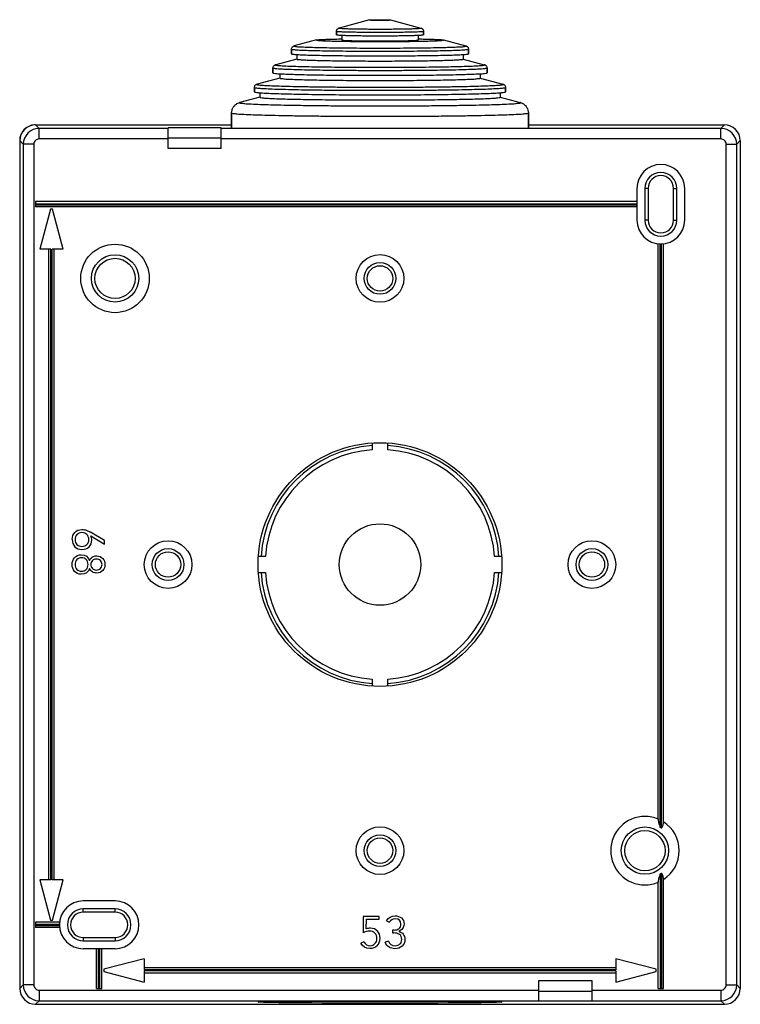
# Model space of a CAD drawing. Units: millimetres. Extents: x -34 to 34, y -46.4 to 46.5.
import ezdxf

# ---------------------------------------------------------------- set-up
doc = ezdxf.new("R2010")
doc.units = ezdxf.units.MM
doc.header["$LTSCALE"] = 16.335
doc.layers.get('0').update_dxf_attribs({"linetype": 'CONTINUOUS'})
for name, color, linetype in [('ASSI', 7, 'CONTINUOUS'), ('DRAFT', 7, 'CONTINUOUS'), ('RACCORDO', 7, 'CONTINUOUS'), ('SMUSSO', 7, 'CONTINUOUS')]:
    doc.layers.add(name, color=color, linetype=linetype)

msp = doc.modelspace()

# ---------------------------------------------------------------- linework, layer by layer
at = {"color": 7, "linetype": 'CONTINUOUS'}
for p, q in [((-0.996, 46.472), (-3.864, 45.707)), ((-1, 46.47), (-0.996, 46.472)), ((0.996, 46.472), (1, 46.47)), ((0.996, 46.472), (3.864, 45.707)), ((1, 46.469), (1, 46.47)), ((-4.1, 45.41), (-4.1, 45.071)), ((-3.606, 45.026), (-3.602, 45.026)), ((-3.6, 45.026), (-3.6, 44.571)), ((3.6, 45.026), (3.6, 44.571)), ((3.602, 45.026), (3.606, 45.026)), ((4.1, 45.41), (4.1, 45.071)), ((-8.35, 43.711), (-8.35, 43.271)), ((-5.978, 44.582), (-8.098, 44.017)), ((5.978, 44.582), (8.098, 44.017)), ((8.35, 43.711), (8.35, 43.271)), ((-7.852, 42.778), (-9.842, 42.247)), ((-7.85, 43.207), (-7.85, 42.771)), ((7.85, 43.207), (7.85, 42.771)), ((7.852, 42.778), (9.842, 42.247)), ((-10.1, 41.938), (-10.1, 41.472)), ((10.1, 41.938), (10.1, 41.472)), ((-9.452, 40.98), (-11.586, 40.411)), ((-9.45, 41.391), (-9.45, 40.972)), ((9.45, 41.391), (9.45, 40.972)), ((9.452, 40.98), (11.586, 40.411)), ((-11.85, 40.099), (-11.85, 39.672)), ((11.85, 40.099), (11.85, 39.672)), ((-11.353, 39.182), (-13.211, 38.686)), ((-11.35, 39.595), (-11.35, 39.172)), ((11.35, 39.595), (11.35, 39.172)), ((11.353, 39.182), (13.211, 38.686)), ((-14, 37.695), (-14, 36.273)), ((14, 37.695), (14, 36.273)), ((24.25, 30.578), (24.25, 27.578)), ((-32.5, 29.328), (-32.5, 28.828)), ((24.25, 29.328), (-32.5, 29.328)), ((-32.5, 29.128), (24.25, 29.128)), ((-32.5, 29.028), (24.25, 29.028)), ((24.25, 28.828), (-32.5, 28.828)), ((-31.1, 28.628), (-32.1, 24.828)), ((-30.9, 28.628), (-31.1, 28.628)), ((-29.9, 24.828), (-30.9, 28.628)), ((26.25, -28.941), (26.25, 25.341)), ((26.45, -29.725), (26.45, 25.328)), ((26.55, -29.794), (26.55, 25.328)), ((26.75, -29.204), (26.75, 25.341)), ((-31.05, 24.828), (-32.1, 24.828)), ((-31.25, -34.673), (-31.25, 24.828)), ((-31.05, -34.673), (-31.05, 24.828)), ((-30.95, -34.673), (-30.95, 24.828)), ((-29.9, 24.828), (-30.95, 24.828)), ((-30.75, -34.673), (-30.75, 24.828)), ((-0.75, 6.553), (-0.75, 5.897)), ((0.75, 5.897), (0.75, 6.553)), ((-26, -2.651), (-27.318, -1.869)), ((-27.291, -2.207), (-26, -3.001)), ((-26, -3.001), (-26, -2.651)), ((-10.82, -4.172), (-11.476, -4.172)), ((11.476, -4.172), (10.82, -4.172)), ((-11.476, -5.672), (-10.82, -5.672)), ((10.82, -5.672), (11.476, -5.672)), ((-0.75, -15.742), (-0.75, -16.398)), ((0.75, -16.398), (0.75, -15.742)), ((26.45, -34.12), (26.45, -44.922)), ((26.55, -34.051), (26.55, -44.922)), ((-32.1, -34.673), (-31.1, -38.472)), ((-31.05, -34.673), (-32.1, -34.673)), ((-29.9, -34.673), (-30.95, -34.673)), ((-30.9, -38.472), (-29.9, -34.673)), ((26.25, -44.922), (26.25, -34.904)), ((26.75, -44.922), (26.75, -34.641)), ((-30.236, -38.672), (-32.5, -38.672)), ((-32.5, -38.672), (-32.5, -39.172)), ((-32.5, -38.872), (-30.249, -38.872)), ((-32.5, -38.972), (-30.249, -38.972)), ((-31.1, -38.472), (-30.9, -38.472)), ((-1.574, -38.122), (-1.603, -39.68)), ((-0.094, -38.122), (-1.574, -38.122)), ((-1.301, -39.308), (-1.286, -38.4)), ((-1.286, -38.4), (-0.094, -38.4)), ((-0.094, -38.4), (-0.094, -38.122)), ((0.609, -38.547), (0.872, -38.681)), ((-30.236, -39.172), (-32.5, -39.172)), ((1.329, -39.416), (1.172, -39.416)), ((1.172, -39.416), (1.172, -39.691)), ((1.172, -39.691), (1.302, -39.691)), ((-1.512, -40.512), (-1.803, -40.645)), ((0.806, -40.475), (0.491, -40.572)), ((-25, -41.172), (-28, -41.172)), ((-26.75, -44.922), (-26.75, -41.172)), ((-26.55, -44.922), (-26.55, -41.172)), ((-26.45, -44.922), (-26.45, -41.172)), ((-26.25, -44.922), (-26.25, -41.172)), ((-22.25, -42.122), (-26.05, -43.122)), ((-22.25, -42.122), (-22.25, -43.172)), ((26.05, -43.122), (22.25, -42.122)), ((22.25, -42.122), (22.25, -43.172)), ((-26.05, -43.122), (-26.05, -43.322)), ((-26.05, -43.322), (-22.25, -44.322)), ((22.25, -42.972), (-22.25, -42.972)), ((22.25, -43.172), (-22.25, -43.172)), ((22.25, -43.272), (-22.25, -43.272)), ((-22.25, -43.272), (-22.25, -44.322)), ((22.25, -43.472), (-22.25, -43.472)), ((22.25, -43.272), (22.25, -44.322)), ((22.25, -44.322), (26.05, -43.322)), ((26.05, -43.322), (26.05, -43.122)), ((-26.75, -44.922), (-26.25, -44.922)), ((26.25, -44.922), (26.75, -44.922))]:
    msp.add_line(p, q, dxfattribs=at)
for radius in [11.5, 3.841]:
    msp.add_circle((0, -4.922), radius, dxfattribs=at)
for centre, radius, start, end in [((-9.095, 50.053), 8.672, 267.38305, 267.62169), ((9.095, 50.053), 8.672, 272.37831, 272.61695), ((-11.113, 42.738), 3.155, 265.0967, 265.58118), ((11.113, 42.738), 3.155, 274.41882, 274.9033), ((26.5, 27.578), 2.25, 180, 360), ((0, -4.922), 11.25, 93.82255, 176.17745), ((0, -4.922), 10.846, 93.96522, 176.03478), ((0, -4.922), 11.25, 3.82255, 86.17745), ((0, -4.922), 10.846, 3.96522, 86.03478), ((0, -4.922), 11.25, 183.82255, 266.17745), ((0, -4.922), 10.846, 183.96522, 266.03478), ((0, -4.922), 11.25, 273.82255, 356.17745), ((0, -4.922), 10.846, 273.96522, 356.03478), ((25, -31.922), 2.633, 53.93166, 56.58042), ((25, -31.922), 2.633, 303.41958, 306.06834), ((-28, -38.922), 2.25, 90, 270)]:
    msp.add_arc(centre, radius, start, end, dxfattribs=at)
at = {"color": 253, "linetype": 'CONTINUOUS'}
for start, end in [(67.2523, 90), (302.77515, 57.22485), (270, 292.7477)]:
    msp.add_arc((25, -31.922), 3.233, start, end, dxfattribs=at)
at = {"color": 7, "linetype": 'CONTINUOUS'}
for points in [[(-1, 46.47), (-1, 46.461), (-0.984, 46.463), (-0.971, 46.465)], [(-6, 44.571), (-6, 44.582), (-5.992, 44.587), (-5.98, 44.59)], [(5.98, 44.59), (5.992, 44.587), (6, 44.582), (6, 44.571)], [(-28.793, -1.884), (-28.626, -1.71), (-28.404, -1.621), (-28.123, -1.62)], [(-28.123, -1.62), (-27.959, -1.619), (-27.812, -1.644), (-27.682, -1.692)], [(-27.682, -1.692), (-27.556, -1.739), (-27.435, -1.8), (-27.318, -1.869)], [(-29.048, -2.562), (-29.048, -2.285), (-28.963, -2.062), (-28.793, -1.884)], [(-29.048, -2.562), (-29.048, -2.844), (-28.963, -3.069), (-28.792, -3.244)], [(-28.594, -2.095), (-28.714, -2.215), (-28.777, -2.368), (-28.777, -2.56)], [(-28.777, -2.56), (-28.777, -2.759), (-28.714, -2.916), (-28.593, -3.035)], [(-28.125, -1.911), (-28.317, -1.915), (-28.474, -1.975), (-28.594, -2.095)], [(-27.655, -2.096), (-27.773, -1.975), (-27.93, -1.915), (-28.125, -1.911)], [(-27.656, -3.033), (-27.539, -2.916), (-27.479, -2.759), (-27.479, -2.56)], [(-27.479, -2.56), (-27.479, -2.368), (-27.539, -2.215), (-27.655, -2.096)], [(-27.457, -3.254), (-27.289, -3.09), (-27.202, -2.879), (-27.2, -2.618)], [(-27.223, -2.409), (-27.239, -2.333), (-27.266, -2.267), (-27.291, -2.207)], [(-27.2, -2.618), (-27.2, -2.55), (-27.208, -2.482), (-27.223, -2.409)], [(-28.792, -3.244), (-28.626, -3.415), (-28.404, -3.502), (-28.125, -3.502)], [(-28.593, -3.035), (-28.474, -3.15), (-28.317, -3.208), (-28.125, -3.208)], [(-28.125, -3.208), (-27.93, -3.208), (-27.773, -3.15), (-27.656, -3.033)], [(-28.125, -3.502), (-27.848, -3.502), (-27.626, -3.419), (-27.457, -3.254)], [(-29.048, -4.919), (-29.048, -4.669), (-28.973, -4.456), (-28.822, -4.276)], [(-28.822, -4.276), (-28.667, -4.093), (-28.46, -4), (-28.201, -4.002)], [(-28.598, -4.462), (-28.712, -4.576), (-28.772, -4.727), (-28.772, -4.919)], [(-28.158, -4.29), (-28.338, -4.29), (-28.483, -4.348), (-28.598, -4.462)], [(-28.201, -4.002), (-27.786, -4.005), (-27.523, -4.187), (-27.413, -4.538)], [(-27.718, -4.462), (-27.831, -4.348), (-27.978, -4.29), (-28.158, -4.29)], [(-27.548, -4.919), (-27.548, -4.727), (-27.606, -4.576), (-27.718, -4.462)], [(-27.413, -4.538), (-27.353, -4.412), (-27.268, -4.309), (-27.147, -4.227)], [(-27.14, -4.551), (-27.241, -4.652), (-27.293, -4.774), (-27.293, -4.919)], [(-27.147, -4.227), (-27.028, -4.147), (-26.89, -4.108), (-26.734, -4.109)], [(-26.759, -4.4), (-26.914, -4.4), (-27.041, -4.451), (-27.14, -4.551)], [(-26.377, -4.553), (-26.474, -4.451), (-26.602, -4.4), (-26.759, -4.4)], [(-26.734, -4.109), (-26.49, -4.11), (-26.3, -4.193), (-26.16, -4.351)], [(-26.232, -4.919), (-26.232, -4.774), (-26.281, -4.652), (-26.377, -4.553)], [(-26.16, -4.351), (-26.025, -4.505), (-25.954, -4.693), (-25.954, -4.919)], [(-28.819, -5.567), (-28.971, -5.391), (-29.048, -5.176), (-29.048, -4.919)], [(-28.199, -5.835), (-28.46, -5.838), (-28.665, -5.747), (-28.819, -5.567)], [(-28.772, -4.919), (-28.772, -5.113), (-28.712, -5.267), (-28.596, -5.38)], [(-28.596, -5.38), (-28.483, -5.49), (-28.338, -5.546), (-28.158, -5.55)], [(-27.403, -5.3), (-27.523, -5.651), (-27.786, -5.831), (-28.199, -5.835)], [(-28.158, -5.55), (-27.978, -5.546), (-27.831, -5.49), (-27.72, -5.38)], [(-27.72, -5.38), (-27.606, -5.267), (-27.548, -5.113), (-27.548, -4.919)], [(-27.298, -5.479), (-27.343, -5.424), (-27.378, -5.364), (-27.403, -5.3)], [(-27.145, -5.614), (-27.204, -5.577), (-27.256, -5.531), (-27.298, -5.479)], [(-27.293, -4.919), (-27.293, -5.07), (-27.241, -5.196), (-27.137, -5.295)], [(-27.137, -5.295), (-27.041, -5.387), (-26.914, -5.434), (-26.759, -5.438)], [(-26.759, -5.438), (-26.602, -5.434), (-26.474, -5.387), (-26.379, -5.293)], [(-26.161, -5.488), (-26.3, -5.647), (-26.49, -5.728), (-26.732, -5.728)], [(-26.379, -5.293), (-26.281, -5.196), (-26.232, -5.07), (-26.232, -4.919)], [(-25.954, -4.919), (-25.954, -5.142), (-26.025, -5.333), (-26.161, -5.488)], [(-26.732, -5.728), (-26.89, -5.728), (-27.026, -5.689), (-27.145, -5.614)], [(0.609, -38.547), (0.789, -38.232), (1.06, -38.073), (1.422, -38.073)], [(1.422, -38.073), (1.66, -38.073), (1.861, -38.139), (2.023, -38.273)], [(1.432, -38.355), (1.182, -38.354), (0.996, -38.464), (0.872, -38.681)], [(1.974, -38.859), (1.972, -38.526), (1.79, -38.356), (1.432, -38.355)], [(1.789, -39.286), (1.912, -39.198), (1.974, -39.058), (1.974, -38.859)], [(2.023, -38.273), (2.186, -38.408), (2.268, -38.6), (2.268, -38.851)], [(2.268, -38.851), (2.268, -39.016), (2.219, -39.159), (2.124, -39.28)], [(-0.999, -39.517), (-1.212, -39.517), (-1.414, -39.571), (-1.603, -39.68)], [(-0.91, -39.238), (-1.046, -39.238), (-1.177, -39.26), (-1.301, -39.308)], [(-0.483, -39.711), (-0.614, -39.581), (-0.786, -39.517), (-0.999, -39.517)], [(-0.243, -39.508), (-0.409, -39.331), (-0.63, -39.24), (-0.91, -39.238)], [(-0.289, -40.229), (-0.289, -40.011), (-0.353, -39.84), (-0.483, -39.711)], [(0.005, -40.198), (0.005, -39.916), (-0.078, -39.685), (-0.243, -39.508)], [(1.831, -39.825), (1.683, -39.734), (1.507, -39.691), (1.302, -39.691)], [(1.329, -39.416), (1.509, -39.418), (1.664, -39.374), (1.789, -39.286)], [(2.124, -39.28), (2.028, -39.403), (1.908, -39.49), (1.763, -39.538)], [(1.763, -39.538), (1.952, -39.587), (2.092, -39.674), (2.194, -39.81)], [(2.055, -40.305), (2.055, -40.078), (1.981, -39.916), (1.831, -39.825)], [(2.194, -39.81), (2.299, -39.949), (2.351, -40.115), (2.35, -40.309)], [(-0.968, -41.17), (-1.35, -41.17), (-1.63, -40.996), (-1.803, -40.645)], [(-1.512, -40.512), (-1.394, -40.765), (-1.206, -40.893), (-0.943, -40.894)], [(-0.943, -40.894), (-0.752, -40.895), (-0.597, -40.829), (-0.472, -40.699)], [(-0.472, -40.699), (-0.351, -40.574), (-0.289, -40.417), (-0.289, -40.229)], [(-0.266, -40.9), (-0.086, -40.723), (0.005, -40.489), (0.005, -40.198)], [(1.414, -41.172), (0.973, -41.176), (0.665, -40.978), (0.491, -40.572)], [(0.806, -40.475), (0.892, -40.756), (1.106, -40.899), (1.443, -40.899)], [(1.443, -40.899), (1.619, -40.899), (1.763, -40.841), (1.881, -40.731)], [(1.881, -40.731), (1.995, -40.624), (2.055, -40.483), (2.055, -40.305)], [(2.35, -40.309), (2.349, -40.587), (2.258, -40.8), (2.08, -40.947)], [(-0.266, -40.9), (-0.45, -41.081), (-0.682, -41.17), (-0.968, -41.17)], [(2.08, -40.947), (1.902, -41.096), (1.681, -41.17), (1.414, -41.172)]]:
    msp.add_open_spline(points, degree=3, dxfattribs=at)
for points, knots in [([(-0.999, 46.474), (-0.995, 46.479), (-0.938, 46.469), (-0.876, 46.487), (-0.731, 46.484), (-0.558, 46.49), (-0.347, 46.492), (-0.118, 46.493), (0.118, 46.493), (0.347, 46.492), (0.558, 46.49), (0.731, 46.484), (0.876, 46.487), (0.938, 46.469), (0.995, 46.479), (0.999, 46.474)], [0, 0, 0, 0, 0.01236, 0.055358, 0.124154, 0.214772, 0.321955, 0.43948, 0.56052, 0.678045, 0.785228, 0.875846, 0.944642, 0.98764, 1, 1, 1, 1]), ([(-0.971, 46.465), (-0.932, 46.47), (-0.876, 46.453), (-0.731, 46.457), (-0.558, 46.45), (-0.347, 46.449), (-0.118, 46.448), (0.118, 46.448), (0.347, 46.449), (0.558, 46.45), (0.731, 46.457), (0.876, 46.453), (0.939, 46.472), (0.998, 46.461), (1, 46.469)], [0, 0, 0, 0, 0.04346, 0.112995, 0.204586, 0.312921, 0.431708, 0.554049, 0.672836, 0.781171, 0.872762, 0.942297, 0.985757, 1, 1, 1, 1]), ([(-5.98, 44.59), (-5.967, 44.592), (-5.853, 44.587), (-5.709, 44.624), (-5.358, 44.629), (-4.924, 44.651), (-4.365, 44.664), (-3.913, 44.674), (-3.647, 44.679), (-3.6, 44.68)], [0, 0, 0, 0, 0.015359, 0.099908, 0.238274, 0.427469, 0.663305, 0.940533, 1, 1, 1, 1]), ([(-4.1, 45.071), (-4.1, 45.051), (-3.984, 45.063), (-3.858, 45.029), (-3.7, 45.029), (-3.606, 45.026)], [0, 0, 0, 0, 0.116596, 0.452238, 1, 1, 1, 1]), ([(-3.602, 45.026), (-3.475, 45.024), (-3.207, 45.011), (-2.751, 45.002), (-2.222, 44.992), (-1.632, 44.985), (-0.997, 44.98), (-0.335, 44.978), (0.335, 44.978), (0.997, 44.98), (1.632, 44.985), (2.222, 44.992), (2.751, 45.002), (3.207, 45.011), (3.475, 45.024), (3.602, 45.026)], [0, 0, 0, 0, 0.050886, 0.114561, 0.188741, 0.271405, 0.360302, 0.453007, 0.546993, 0.639698, 0.728595, 0.811259, 0.885439, 0.949114, 1, 1, 1, 1]), ([(3.6, 44.68), (3.647, 44.679), (3.913, 44.674), (4.365, 44.664), (4.924, 44.651), (5.358, 44.629), (5.709, 44.624), (5.853, 44.587), (5.967, 44.592), (5.98, 44.59)], [0, 0, 0, 0, 0.059467, 0.336695, 0.572531, 0.761726, 0.900092, 0.984641, 1, 1, 1, 1]), ([(3.606, 45.026), (3.7, 45.029), (3.858, 45.029), (3.984, 45.063), (4.1, 45.051), (4.1, 45.071)], [0, 0, 0, 0, 0.547762, 0.883404, 1, 1, 1, 1]), ([(-6, 44.571), (-6, 44.548), (-5.862, 44.557), (-5.709, 44.518), (-5.358, 44.513), (-4.924, 44.491), (-4.365, 44.477), (-3.713, 44.463), (-2.978, 44.452), (-2.176, 44.443), (-1.325, 44.438), (-0.445, 44.435), (0.445, 44.435), (1.325, 44.438), (2.176, 44.443), (2.978, 44.452), (3.713, 44.463), (4.365, 44.477), (4.924, 44.491), (5.358, 44.513), (5.709, 44.518), (5.862, 44.557), (6, 44.548), (6, 44.571)], [0, 0, 0, 0, 0.00583, 0.022526, 0.049848, 0.087209, 0.133779, 0.188523, 0.250219, 0.317492, 0.388839, 0.462669, 0.537331, 0.611161, 0.682508, 0.749781, 0.811477, 0.866221, 0.912791, 0.950152, 0.977474, 0.99417, 1, 1, 1, 1]), ([(-3.6, 44.571), (-3.6, 44.552), (-3.486, 44.565), (-3.364, 44.532), (-3.08, 44.532), (-2.732, 44.516), (-2.29, 44.508), (-1.782, 44.499), (-1.219, 44.494), (-0.619, 44.49), (0, 44.489), (0.619, 44.49), (1.219, 44.494), (1.782, 44.499), (2.29, 44.508), (2.732, 44.516), (3.08, 44.532), (3.364, 44.532), (3.486, 44.565), (3.6, 44.552), (3.6, 44.571)], [0, 0, 0, 0, 0.007841, 0.030459, 0.067305, 0.117278, 0.178869, 0.25021, 0.329136, 0.413251, 0.5, 0.586749, 0.670864, 0.74979, 0.821131, 0.882722, 0.932695, 0.969541, 0.992159, 1, 1, 1, 1]), ([(-8.35, 43.271), (-8.35, 43.244), (-8.19, 43.25), (-8.06, 43.218), (-7.92, 43.207), (-7.854, 43.203)], [0, 0, 0, 0, 0.161094, 0.619664, 1, 1, 1, 1]), ([(-7.854, 43.203), (-7.79, 43.2), (-7.539, 43.193), (-7.094, 43.169), (-6.436, 43.15), (-5.664, 43.131), (-4.785, 43.115), (-3.818, 43.102), (-2.779, 43.092), (-1.688, 43.085), (-0.566, 43.082), (0.566, 43.082), (1.688, 43.085), (2.779, 43.092), (3.818, 43.102), (4.785, 43.115), (5.664, 43.131), (6.436, 43.15), (7.094, 43.169), (7.539, 43.193), (7.79, 43.2), (7.854, 43.203)], [0, 0, 0, 0, 0.012038, 0.045469, 0.087356, 0.136923, 0.193247, 0.255282, 0.321872, 0.391779, 0.463701, 0.536299, 0.608221, 0.678128, 0.744718, 0.806753, 0.863077, 0.912644, 0.954531, 0.987962, 1, 1, 1, 1]), ([(-7.85, 42.771), (-7.85, 42.743), (-7.685, 42.752), (-7.502, 42.706), (-7.083, 42.698), (-6.563, 42.671), (-5.891, 42.653), (-5.106, 42.635), (-4.215, 42.62), (-3.239, 42.608), (-2.197, 42.6), (-1.11, 42.594), (0, 42.593), (1.11, 42.594), (2.197, 42.6), (3.239, 42.608), (4.215, 42.62), (5.106, 42.635), (5.891, 42.653), (6.563, 42.671), (7.083, 42.698), (7.502, 42.706), (7.685, 42.752), (7.85, 42.743), (7.85, 42.771)], [0, 0, 0, 0, 0.005334, 0.020567, 0.045521, 0.079708, 0.122441, 0.172852, 0.229918, 0.292479, 0.359261, 0.428907, 0.5, 0.571093, 0.640739, 0.707521, 0.770082, 0.827148, 0.877559, 0.920292, 0.954479, 0.979433, 0.994666, 1, 1, 1, 1]), ([(7.854, 43.203), (7.92, 43.207), (8.06, 43.218), (8.19, 43.25), (8.35, 43.244), (8.35, 43.271)], [0, 0, 0, 0, 0.380336, 0.838906, 1, 1, 1, 1]), ([(-10.1, 41.472), (-10.1, 41.441), (-9.923, 41.446), (-9.763, 41.406), (-9.584, 41.395), (-9.491, 41.39)], [0, 0, 0, 0, 0.146878, 0.563582, 1, 1, 1, 1]), ([(-9.455, 41.389), (-9.414, 41.387), (-9.169, 41.378), (-8.701, 41.352), (-7.966, 41.33), (-7.102, 41.308), (-6.113, 41.289), (-5.021, 41.272), (-3.843, 41.259), (-2.599, 41.25), (-1.311, 41.244), (0, 41.242), (1.311, 41.244), (2.599, 41.25), (3.843, 41.259), (5.021, 41.272), (6.113, 41.289), (7.102, 41.308), (7.966, 41.33), (8.701, 41.352), (9.169, 41.378), (9.414, 41.387), (9.455, 41.389)], [0, 0, 0, 0, 0.006299, 0.037242, 0.076091, 0.122186, 0.17474, 0.232855, 0.295539, 0.361718, 0.430263, 0.5, 0.569737, 0.638282, 0.704461, 0.767145, 0.82526, 0.877814, 0.923909, 0.962758, 0.993701, 1, 1, 1, 1]), ([(-9.45, 40.972), (-9.45, 40.941), (-9.269, 40.948), (-9.066, 40.898), (-8.604, 40.887), (-8.028, 40.856), (-7.284, 40.835), (-6.411, 40.813), (-5.416, 40.795), (-4.321, 40.78), (-3.145, 40.769), (-1.911, 40.761), (-0.641, 40.757), (0.641, 40.757), (1.911, 40.761), (3.145, 40.769), (4.321, 40.78), (5.416, 40.795), (6.411, 40.813), (7.284, 40.835), (8.028, 40.856), (8.604, 40.887), (9.066, 40.898), (9.269, 40.948), (9.45, 40.941), (9.45, 40.972)], [0, 0, 0, 0, 0.004902, 0.018856, 0.041734, 0.073131, 0.112469, 0.159019, 0.211916, 0.270175, 0.332713, 0.398366, 0.46591, 0.53409, 0.601634, 0.667287, 0.729825, 0.788084, 0.840981, 0.887531, 0.926869, 0.958266, 0.981144, 0.995098, 1, 1, 1, 1]), ([(9.491, 41.39), (9.584, 41.395), (9.763, 41.406), (9.923, 41.446), (10.1, 41.441), (10.1, 41.472)], [0, 0, 0, 0, 0.436418, 0.853122, 1, 1, 1, 1]), ([(-11.85, 39.672), (-11.85, 39.641), (-11.674, 39.641), (-11.549, 39.611), (-11.425, 39.598), (-11.382, 39.594)], [0, 0, 0, 0, 0.190858, 0.72843, 1, 1, 1, 1]), ([(-11.356, 39.592), (-11.267, 39.585), (-10.965, 39.573), (-10.446, 39.542), (-9.704, 39.517), (-8.827, 39.492), (-7.82, 39.469), (-6.699, 39.45), (-5.48, 39.433), (-4.182, 39.42), (-2.822, 39.41), (-1.421, 39.405), (0, 39.403), (1.421, 39.405), (2.822, 39.41), (4.182, 39.42), (5.48, 39.433), (6.699, 39.45), (7.82, 39.469), (8.827, 39.492), (9.704, 39.517), (10.446, 39.542), (10.965, 39.573), (11.267, 39.585), (11.356, 39.592)], [0, 0, 0, 0, 0.011832, 0.037735, 0.070367, 0.109258, 0.153841, 0.203467, 0.257415, 0.314899, 0.37508, 0.437081, 0.5, 0.562919, 0.62492, 0.685101, 0.742585, 0.796533, 0.846159, 0.890742, 0.929633, 0.962265, 0.988168, 1, 1, 1, 1]), ([(-11.35, 39.172), (-11.35, 39.141), (-11.167, 39.143), (-10.959, 39.092), (-10.488, 39.077), (-9.898, 39.043), (-9.133, 39.019), (-8.231, 38.994), (-7.197, 38.972), (-6.05, 38.954), (-4.807, 38.938), (-3.489, 38.927), (-2.116, 38.919), (-0.709, 38.915), (0.709, 38.915), (2.116, 38.919), (3.489, 38.927), (4.807, 38.938), (6.05, 38.954), (7.197, 38.972), (8.231, 38.994), (9.133, 39.019), (9.898, 39.043), (10.488, 39.077), (10.959, 39.092), (11.167, 39.143), (11.35, 39.141), (11.35, 39.172)], [0, 0, 0, 0, 0.004187, 0.016025, 0.035457, 0.062198, 0.095832, 0.135834, 0.181573, 0.232331, 0.287307, 0.345636, 0.406397, 0.468634, 0.531366, 0.593603, 0.654364, 0.712693, 0.767669, 0.818427, 0.864166, 0.904168, 0.937802, 0.964543, 0.983975, 0.995813, 1, 1, 1, 1]), ([(11.382, 39.594), (11.425, 39.598), (11.549, 39.611), (11.674, 39.641), (11.85, 39.641), (11.85, 39.672)], [0, 0, 0, 0, 0.27157, 0.809142, 1, 1, 1, 1]), ([(26.25, -28.941), (26.25, -28.97), (26.252, -29.031), (26.262, -29.125), (26.28, -29.228), (26.307, -29.34), (26.344, -29.46), (26.392, -29.59), (26.43, -29.679), (26.45, -29.725)], [0, 0, 0, 0, 0.106379, 0.222989, 0.350677, 0.491044, 0.64502, 0.814211, 1, 1, 1, 1]), ([(26.55, -29.794), (26.562, -29.783), (26.586, -29.759), (26.617, -29.719), (26.646, -29.674), (26.671, -29.624), (26.693, -29.569), (26.713, -29.508), (26.729, -29.441), (26.741, -29.368), (26.748, -29.289), (26.75, -29.233), (26.75, -29.204)], [0, 0, 0, 0, 0.077869, 0.157238, 0.239467, 0.326162, 0.418425, 0.517872, 0.625155, 0.7405, 0.865293, 1, 1, 1, 1]), ([(26.45, -34.12), (26.429, -34.166), (26.392, -34.256), (26.344, -34.386), (26.307, -34.506), (26.28, -34.618), (26.262, -34.72), (26.252, -34.815), (26.25, -34.875), (26.25, -34.904)], [0, 0, 0, 0, 0.186921, 0.356713, 0.510852, 0.651025, 0.778262, 0.894263, 1, 1, 1, 1]), ([(26.75, -34.641), (26.75, -34.612), (26.748, -34.556), (26.741, -34.477), (26.729, -34.404), (26.713, -34.337), (26.693, -34.276), (26.671, -34.221), (26.646, -34.171), (26.617, -34.126), (26.586, -34.086), (26.562, -34.062), (26.55, -34.051)], [0, 0, 0, 0, 0.134707, 0.2595, 0.374845, 0.482128, 0.581575, 0.673838, 0.760533, 0.842762, 0.922131, 1, 1, 1, 1])]:
    msp.add_open_spline(points, degree=3, knots=knots, dxfattribs=at)
at = {"layer": 'ASSI', "color": 7, "linetype": 'CONTINUOUS'}
for p, q in [((28.75, 27.578), (28.75, 30.578)), ((-25, -36.672), (-28, -36.672))]:
    msp.add_line(p, q, dxfattribs=at)
for centre in [(0, 22.078), (-20, -4.922), (20, -4.922), (0, -31.922)]:
    msp.add_circle(centre, 2.25, dxfattribs=at)
for centre, start, end in [((26.5, 30.578), 0, 180), ((-25, -38.922), 270, 90)]:
    msp.add_arc(centre, 2.25, start, end, dxfattribs=at)
at = {"layer": 'DRAFT', "color": 7, "linetype": 'CONTINUOUS'}
for p, q in [((-15, 36.281), (-20, 36.281)), ((20, -46.126), (15, -46.126))]:
    msp.add_line(p, q, dxfattribs=at)
for centre in [(-25, 22.078), (25, -31.922)]:
    msp.add_circle(centre, 1.901, dxfattribs=at)
msp.add_ellipse((0, -46.213), major_axis=(11.5, 0), ratio=0.008727, dxfattribs=at)
at = {"layer": 'RACCORDO', "color": 253, "linetype": 'CONTINUOUS'}
for p, q in [((-3.864, 45.707), (-3.864, 45.707)), ((-8.099, 44.017), (-8.099, 44.016)), ((8.099, 44.016), (8.098, 44.017)), ((-9.842, 42.247), (-9.843, 42.247)), ((9.843, 42.247), (9.842, 42.247)), ((-11.586, 40.411), (-11.587, 40.41)), ((11.587, 40.41), (11.586, 40.411)), ((-32.5, 36.578), (-32.16, 36.237)), ((-32.16, 35.237), (-32.16, 36.237)), ((-20, 36.237), (-32.16, 36.237)), ((32.16, 36.237), (-15, 36.237)), ((32.5, 36.578), (32.16, 36.237)), ((32.16, 35.237), (32.16, 36.237)), ((-34, 35.078), (-33.66, 34.737)), ((-33.66, 34.737), (-33.66, -44.582)), ((-32.66, 34.737), (-33.66, 34.737)), ((-32.66, 34.737), (-32.66, -44.582)), ((-20, 35.237), (-32.16, 35.237)), ((32.16, 35.237), (-15, 35.237)), ((32.66, -44.582), (32.66, 34.737)), ((32.66, 34.737), (33.66, 34.737)), ((34, 35.078), (33.66, 34.737)), ((33.66, -44.582), (33.66, 34.737)), ((-15, 34.328), (-20, 34.328)), ((-34, -44.923), (-33.66, -44.582)), ((-32.66, -44.582), (-33.66, -44.582)), ((15, -44.172), (20, -44.172)), ((32.66, -44.582), (33.66, -44.582)), ((34, -44.923), (33.66, -44.582)), ((-32.16, -45.082), (15, -45.082)), ((-32.16, -45.082), (-32.16, -46.082)), ((20, -45.082), (32.16, -45.082)), ((32.16, -45.082), (32.16, -46.082)), ((-32.5, -46.422), (-32.16, -46.082)), ((-32.16, -46.082), (15, -46.082)), ((20, -46.082), (32.16, -46.082)), ((32.5, -46.422), (32.16, -46.082))]:
    msp.add_line(p, q, dxfattribs=at)
at = {"layer": 'RACCORDO', "color": 7, "linetype": 'CONTINUOUS'}
for p, q in [((-4.1, 45.071), (-4.1, 45.41)), ((4.1, 45.071), (4.1, 45.41)), ((-8.35, 43.271), (-8.35, 43.711)), ((8.35, 43.271), (8.35, 43.711)), ((-10.1, 41.472), (-10.1, 41.938)), ((10.1, 41.472), (10.1, 41.938)), ((-11.85, 39.672), (-11.85, 40.099)), ((11.85, 39.672), (11.85, 40.099)), ((-14, 36.273), (-14, 37.695)), ((14, 36.273), (14, 37.695)), ((-32.5, 36.578), (-14, 36.578)), ((-20, 34.328), (-20, 36.281)), ((-15, 34.328), (-15, 36.281)), ((14, 36.578), (32.5, 36.578)), ((-15, 35.328), (-20, 35.328)), ((-34, 35.078), (-34, -44.923)), ((34, 35.078), (34, -44.923)), ((15, -46.126), (15, -44.172)), ((20, -44.172), (20, -46.126)), ((15, -45.172), (20, -45.172)), ((-32.5, -46.422), (32.5, -46.422))]:
    msp.add_line(p, q, dxfattribs=at)
at = {"layer": 'RACCORDO', "color": 253, "linetype": 'CONTINUOUS'}
for centre, radius in [((-25, 22.078), 3.233), ((-25, 22.078), 2.233), ((25, -31.922), 2.233)]:
    msp.add_circle(centre, radius, dxfattribs=at)
at = {"layer": 'RACCORDO', "color": 7, "linetype": 'CONTINUOUS'}
for centre, radius, start, end in [((-3.76, 45.316), 0.404, 104.9366, 106.31297), ((-7.965, 43.515), 0.519, 104.95494, 105.73699), ((-11.423, 39.801), 0.631, 104.95327, 105.21877), ((-12.866, 37.393), 1.339, 104.94438, 106.40523), ((12.883, 37.454), 1.276, 71.0644, 75.10633)]:
    msp.add_arc(centre, radius, start, end, dxfattribs=at)
at = {"layer": 'RACCORDO', "color": 253, "linetype": 'CONTINUOUS'}
for centre, radius, start, end in [((-8.084, 43.901), 0.12, 97.56491, 97.76474), ((11.561, 40.204), 0.212, 82.74778, 82.89245), ((-32.16, 34.737), 1.5, 90.00297, 179.99707), ((32.16, 34.737), 1.5, 0.00297, 89.99707), ((-32.16, 34.737), 0.5, 89.99913, 180.00087), ((32.16, 34.737), 0.5, 359.99913, 90.00087), ((25, -31.922), 3.233, 90, 270), ((-32.16, -44.582), 1.5, 180.00297, 269.99707), ((-32.16, -44.582), 0.5, 179.99913, 270.00087), ((32.16, -44.582), 1.5, 270.00297, 359.99707), ((32.16, -44.582), 0.5, 269.99913, 0.00087)]:
    msp.add_arc(centre, radius, start, end, dxfattribs=at)
at = {"layer": 'RACCORDO', "color": 7, "linetype": 'CONTINUOUS'}
for centre, major_axis, start_param, end_param in [((-32.5, 35.077), (-1.061, 1.061), 5.497825, 7.068545), ((-32.5, 35.077), (1.061, -1.061), 2.421875, 3.926953), ((-32.5, 35.077), (-1.061, 1.061), -0.78536, -0.719718), ((32.5, 35.077), (-1.061, -1.061), 8.639418, 10.210138), ((32.5, 35.077), (1.061, 1.061), -0.78536, 0.78536), ((-32.5, -44.922), (1.061, 1.061), -3.926953, -2.356233), ((32.5, -44.922), (1.061, -1.061), -0.78536, 0.78536)]:
    msp.add_ellipse(centre, major_axis=major_axis, ratio=0.999924, start_param=start_param, end_param=end_param, dxfattribs=at)
for points, knots in [([(-4.1, 45.41), (-4.1, 45.447), (-4.087, 45.517), (-4.034, 45.608), (-3.964, 45.667), (-3.907, 45.694), (-3.879, 45.703), (-3.873, 45.704)], [0, 0, 0, 0, 0.279759, 0.525084, 0.778184, 0.955035, 1, 1, 1, 1]), ([(3.864, 45.707), (3.875, 45.704), (3.892, 45.699), (3.908, 45.692), (3.913, 45.69)], [0, 0, 0, 0, 0.691952, 1, 1, 1, 1]), ([(3.913, 45.69), (3.924, 45.685), (3.955, 45.67), (4.002, 45.636), (4.049, 45.583), (4.089, 45.507), (4.1, 45.445), (4.1, 45.41)], [0, 0, 0, 0, 0.103127, 0.288627, 0.480188, 0.701746, 1, 1, 1, 1]), ([(-8.35, 43.711), (-8.35, 43.751), (-8.335, 43.825), (-8.279, 43.915), (-8.212, 43.971), (-8.152, 44), (-8.12, 44.011), (-8.105, 44.015)], [0, 0, 0, 0, 0.283308, 0.525941, 0.75349, 0.894484, 1, 1, 1, 1]), ([(8.098, 44.017), (8.103, 44.015), (8.118, 44.011), (8.142, 44.003), (8.16, 43.995), (8.168, 43.992)], [0, 0, 0, 0, 0.184496, 0.651263, 1, 1, 1, 1]), ([(8.168, 43.992), (8.173, 43.99), (8.195, 43.979), (8.238, 43.951), (8.291, 43.897), (8.337, 43.816), (8.35, 43.748), (8.35, 43.711)], [0, 0, 0, 0, 0.043297, 0.210511, 0.432157, 0.682581, 1, 1, 1, 1]), ([(-10.1, 41.938), (-10.1, 41.979), (-10.085, 42.055), (-10.027, 42.145), (-9.961, 42.199), (-9.902, 42.228), (-9.87, 42.239), (-9.856, 42.243)], [0, 0, 0, 0, 0.29121, 0.537366, 0.755645, 0.89421, 1, 1, 1, 1]), ([(9.842, 42.247), (9.845, 42.246), (9.859, 42.243), (9.881, 42.235), (9.901, 42.228), (9.909, 42.224)], [0, 0, 0, 0, 0.114877, 0.628628, 1, 1, 1, 1]), ([(9.909, 42.224), (9.913, 42.222), (9.935, 42.212), (9.979, 42.186), (10.036, 42.133), (10.086, 42.048), (10.1, 41.977), (10.1, 41.938)], [0, 0, 0, 0, 0.041622, 0.198518, 0.421033, 0.677681, 1, 1, 1, 1]), ([(-11.85, 40.099), (-11.85, 40.141), (-11.834, 40.219), (-11.773, 40.31), (-11.707, 40.362), (-11.649, 40.391), (-11.612, 40.403), (-11.593, 40.409), (-11.589, 40.41)], [0, 0, 0, 0, 0.289308, 0.529647, 0.733206, 0.864337, 0.967527, 1, 1, 1, 1]), ([(11.586, 40.411), (11.598, 40.408), (11.624, 40.4), (11.649, 40.39), (11.662, 40.384)], [0, 0, 0, 0, 0.471651, 1, 1, 1, 1]), ([(11.662, 40.384), (11.679, 40.376), (11.719, 40.354), (11.78, 40.301), (11.835, 40.214), (11.85, 40.14), (11.85, 40.099)], [0, 0, 0, 0, 0.155805, 0.385518, 0.658272, 1, 1, 1, 1]), ([(-14, 37.695), (-14, 37.787), (-13.975, 37.971), (-13.868, 38.216), (-13.706, 38.422), (-13.523, 38.562), (-13.361, 38.639), (-13.274, 38.668), (-13.244, 38.677)], [0, 0, 0, 0, 0.207231, 0.414691, 0.595965, 0.792817, 0.929666, 1, 1, 1, 1]), ([(13.297, 38.66), (13.336, 38.647), (13.417, 38.614), (13.544, 38.544), (13.673, 38.445), (13.791, 38.318), (13.894, 38.16), (13.977, 37.952), (14, 37.787), (14, 37.695)], [0, 0, 0, 0, 0.095644, 0.205274, 0.34324, 0.476269, 0.61167, 0.784973, 1, 1, 1, 1])]:
    msp.add_open_spline(points, degree=3, knots=knots, dxfattribs=at)
at = {"layer": 'RACCORDO', "color": 253, "linetype": 'CONTINUOUS'}
for points in [[(-3.866, 45.714), (-3.873, 45.711), (-3.878, 45.707), (-3.878, 45.7)], [(-3.878, 45.7), (-3.878, 45.686), (-3.865, 45.682), (-3.848, 45.682)], [(-3.848, 45.682), (-3.837, 45.681), (-3.824, 45.683), (-3.812, 45.683)], [(3.878, 45.7), (3.878, 45.707), (3.873, 45.712), (3.867, 45.715)], [(3.877, 45.694), (3.877, 45.696), (3.878, 45.697), (3.878, 45.7)], [(-8.1, 44.02), (-8.116, 44.018), (-8.128, 44.013), (-8.128, 44.001)], [(-8.128, 44.001), (-8.128, 43.981), (-8.099, 43.981), (-8.073, 43.98)], [(8.128, 44.001), (8.128, 44.014), (8.116, 44.018), (8.1, 44.02)], [(8.127, 43.995), (8.127, 43.997), (8.128, 43.999), (8.128, 44.001)], [(-9.843, 42.248), (-9.861, 42.246), (-9.878, 42.242), (-9.878, 42.228)], [(-9.878, 42.228), (-9.878, 42.212), (-9.854, 42.209), (-9.833, 42.207)], [(9.878, 42.228), (9.878, 42.242), (9.861, 42.246), (9.843, 42.248)], [(9.877, 42.225), (9.877, 42.226), (9.878, 42.227), (9.878, 42.228)], [(-11.587, 40.414), (-11.609, 40.411), (-11.628, 40.406), (-11.628, 40.388)], [(-11.628, 40.388), (-11.628, 40.365), (-11.593, 40.363), (-11.562, 40.36)], [(11.628, 40.388), (11.628, 40.406), (11.61, 40.411), (11.588, 40.414)], [(11.627, 40.382), (11.627, 40.384), (11.628, 40.386), (11.628, 40.388)], [(-13.213, 38.698), (-13.24, 38.694), (-13.259, 38.684), (-13.259, 38.661)], [(-13.259, 38.661), (-13.259, 38.635), (-13.236, 38.626), (-13.206, 38.622)], [(13.259, 38.661), (13.259, 38.684), (13.24, 38.694), (13.213, 38.698)], [(13.255, 38.646), (13.258, 38.65), (13.259, 38.655), (13.259, 38.661)]]:
    msp.add_open_spline(points, degree=3, dxfattribs=at)
for points, knots in [([(-3.812, 45.683), (-3.723, 45.689), (-3.593, 45.654), (-3.251, 45.656), (-2.835, 45.637), (-2.307, 45.629), (-1.704, 45.62), (-1.041, 45.614), (-0.342, 45.611), (0.369, 45.611), (1.067, 45.614), (1.729, 45.62), (2.33, 45.629), (2.856, 45.638), (3.269, 45.656), (3.591, 45.655), (3.713, 45.684), (3.77, 45.685)], [0, 0, 0, 0, 0.025863, 0.067917, 0.12481, 0.194639, 0.274936, 0.363474, 0.456453, 0.551338, 0.644188, 0.73246, 0.812539, 0.882156, 0.938561, 0.980064, 1, 1, 1, 1]), ([(3.77, 45.685), (3.785, 45.686), (3.824, 45.685), (3.871, 45.68), (3.877, 45.694)], [0, 0, 0, 0, 0.414603, 1, 1, 1, 1]), ([(-4.1, 45.41), (-4.1, 45.386), (-3.955, 45.404), (-3.799, 45.362), (-3.438, 45.363), (-2.998, 45.344), (-2.44, 45.335), (-1.802, 45.325), (-1.101, 45.32), (-0.361, 45.317), (0.39, 45.317), (1.129, 45.32), (1.828, 45.326), (2.464, 45.335), (3.019, 45.344), (3.456, 45.364), (3.812, 45.363), (3.963, 45.403), (4.1, 45.388), (4.1, 45.41)], [0, 0, 0, 0, 0.008755, 0.034059, 0.075205, 0.130869, 0.19919, 0.277751, 0.364377, 0.455348, 0.548183, 0.639027, 0.725393, 0.803742, 0.871855, 0.927041, 0.967648, 0.992153, 1, 1, 1, 1]), ([(-8.35, 43.711), (-8.35, 43.691), (-8.223, 43.689), (-8.054, 43.651), (-7.634, 43.637), (-7.07, 43.607), (-6.305, 43.586), (-5.388, 43.565), (-4.334, 43.548), (-3.174, 43.535), (-1.934, 43.526), (-0.647, 43.522), (0.657, 43.522), (1.943, 43.526), (3.182, 43.535), (4.342, 43.549), (5.395, 43.565), (6.311, 43.587), (7.075, 43.608), (7.637, 43.637), (8.056, 43.651), (8.223, 43.689), (8.35, 43.691), (8.35, 43.711)], [0, 0, 0, 0, 0.003586, 0.015458, 0.038712, 0.073562, 0.119456, 0.175049, 0.238497, 0.308624, 0.383265, 0.46103, 0.539519, 0.617271, 0.691885, 0.761973, 0.825371, 0.880903, 0.926716, 0.961464, 0.984619, 0.996431, 1, 1, 1, 1]), ([(-8.073, 43.98), (-7.989, 43.976), (-7.84, 43.942), (-7.431, 43.929), (-6.882, 43.9), (-6.137, 43.88), (-5.245, 43.859), (-4.218, 43.842), (-3.089, 43.83), (-1.882, 43.821), (-0.63, 43.816), (0.639, 43.816), (1.891, 43.821), (3.098, 43.83), (4.226, 43.843), (5.252, 43.859), (6.143, 43.88), (6.887, 43.9), (7.434, 43.929), (7.841, 43.942), (8.003, 43.979), (8.121, 43.981), (8.127, 43.995)], [0, 0, 0, 0, 0.01192, 0.035266, 0.070256, 0.116335, 0.172151, 0.235854, 0.306263, 0.381203, 0.459281, 0.538085, 0.616149, 0.691063, 0.761432, 0.825085, 0.88084, 0.926836, 0.961724, 0.984972, 0.996831, 1, 1, 1, 1]), ([(-10.1, 41.938), (-10.1, 41.922), (-10, 41.912), (-9.86, 41.882), (-9.511, 41.862), (-9.009, 41.832), (-8.281, 41.806), (-7.359, 41.78), (-6.259, 41.758), (-5.018, 41.739), (-3.665, 41.724), (-2.229, 41.714), (-0.744, 41.709), (0.76, 41.709), (2.244, 41.714), (3.68, 41.724), (5.032, 41.739), (6.271, 41.758), (7.37, 41.78), (8.289, 41.807), (9.014, 41.833), (9.514, 41.862), (9.862, 41.882), (10.001, 41.912), (10.1, 41.922), (10.1, 41.938)], [0, 0, 0, 0, 0.002482, 0.010381, 0.025976, 0.051074, 0.086755, 0.133265, 0.188162, 0.249901, 0.317443, 0.388871, 0.463025, 0.537769, 0.611906, 0.683299, 0.750791, 0.812462, 0.867281, 0.91368, 0.94921, 0.974178, 0.989679, 0.997531, 1, 1, 1, 1]), ([(-9.833, 42.207), (-9.767, 42.199), (-9.643, 42.173), (-9.301, 42.153), (-8.81, 42.124), (-8.098, 42.099), (-7.197, 42.073), (-6.121, 42.051), (-4.907, 42.033), (-3.584, 42.018), (-2.18, 42.009), (-0.727, 42.004), (0.743, 42.004), (2.195, 42.009), (3.599, 42.019), (4.921, 42.033), (6.133, 42.052), (7.208, 42.074), (8.107, 42.099), (8.816, 42.125), (9.304, 42.154), (9.645, 42.173), (9.78, 42.202), (9.874, 42.212), (9.877, 42.225)], [0, 0, 0, 0, 0.00792, 0.023558, 0.048723, 0.0845, 0.131135, 0.186179, 0.248084, 0.315807, 0.387427, 0.46178, 0.536725, 0.611061, 0.682645, 0.750319, 0.812156, 0.867122, 0.913646, 0.949271, 0.974306, 0.989849, 0.997722, 1, 1, 1, 1]), ([(-11.85, 40.099), (-11.85, 40.074), (-11.699, 40.066), (-11.495, 40.022), (-10.994, 40.001), (-10.32, 39.963), (-9.408, 39.934), (-8.311, 39.906), (-7.041, 39.881), (-5.629, 39.861), (-4.102, 39.846), (-2.493, 39.835), (-0.832, 39.83), (0.845, 39.83), (2.506, 39.835), (4.115, 39.846), (5.641, 39.861), (7.052, 39.882), (8.321, 39.906), (9.416, 39.935), (10.327, 39.963), (10.998, 40.001), (11.497, 40.022), (11.7, 40.066), (11.85, 40.075), (11.85, 40.099)], [0, 0, 0, 0, 0.003068, 0.013117, 0.032766, 0.062057, 0.100547, 0.147326, 0.201133, 0.26115, 0.325857, 0.394269, 0.46465, 0.53593, 0.606299, 0.674688, 0.739361, 0.799335, 0.853088, 0.899806, 0.938217, 0.967406, 0.986956, 0.996948, 1, 1, 1, 1]), ([(-11.562, 40.36), (-11.46, 40.353), (-11.279, 40.313), (-10.788, 40.292), (-10.127, 40.255), (-9.232, 40.227), (-8.155, 40.199), (-6.908, 40.175), (-5.524, 40.155), (-4.025, 40.14), (-2.446, 40.13), (-0.816, 40.124), (0.829, 40.124), (2.459, 40.13), (4.038, 40.14), (5.535, 40.155), (6.919, 40.175), (8.165, 40.199), (9.24, 40.227), (10.133, 40.256), (10.792, 40.292), (11.281, 40.313), (11.478, 40.356), (11.62, 40.364), (11.627, 40.382)], [0, 0, 0, 0, 0.010084, 0.029799, 0.05919, 0.097811, 0.144749, 0.198738, 0.25896, 0.323886, 0.392531, 0.463151, 0.534673, 0.605281, 0.673903, 0.738796, 0.798974, 0.852909, 0.899785, 0.938328, 0.967616, 0.987232, 0.997259, 1, 1, 1, 1]), ([(-13.206, 38.622), (-13.184, 38.62), (-12.987, 38.623), (-12.723, 38.557), (-12.075, 38.542), (-11.268, 38.498), (-10.223, 38.469), (-8.999, 38.438), (-7.602, 38.413), (-6.066, 38.392), (-4.415, 38.376), (-2.683, 38.365), (-0.899, 38.36), (0.899, 38.36), (2.683, 38.365), (4.414, 38.376), (6.065, 38.392), (7.602, 38.413), (8.998, 38.438), (10.223, 38.469), (11.268, 38.498), (12.075, 38.542), (12.723, 38.557), (13.002, 38.626), (13.241, 38.618), (13.255, 38.646)], [0, 0, 0, 0, 0.002008, 0.015941, 0.038858, 0.070368, 0.109804, 0.156568, 0.209607, 0.268162, 0.330872, 0.396876, 0.464606, 0.533157, 0.600887, 0.666892, 0.729603, 0.78816, 0.841201, 0.887966, 0.927403, 0.958916, 0.981832, 0.995766, 1, 1, 1, 1]), ([(-14, 37.695), (-14, 37.65), (-13.733, 37.66), (-13.434, 37.586), (-12.75, 37.569), (-11.898, 37.523), (-10.795, 37.492), (-9.502, 37.46), (-8.027, 37.434), (-6.405, 37.412), (-4.661, 37.395), (-2.833, 37.383), (-0.95, 37.377), (0.949, 37.377), (2.832, 37.383), (4.661, 37.395), (6.404, 37.412), (8.027, 37.434), (9.501, 37.46), (10.795, 37.492), (11.898, 37.523), (12.75, 37.569), (13.434, 37.586), (13.733, 37.66), (14, 37.65), (14, 37.695)], [0, 0, 0, 0, 0.004878, 0.018762, 0.041597, 0.072996, 0.112293, 0.158891, 0.211743, 0.270091, 0.332579, 0.39835, 0.465841, 0.534149, 0.60164, 0.667411, 0.7299, 0.788251, 0.841103, 0.887703, 0.927001, 0.958402, 0.981238, 0.995122, 1, 1, 1, 1])]:
    msp.add_open_spline(points, degree=3, knots=knots, dxfattribs=at)
at = {"layer": 'SMUSSO', "color": 7, "linetype": 'CONTINUOUS'}
for p, q in [((25, 30.578), (25, 27.578)), ((25.3, 30.578), (25.3, 27.578)), ((27.7, 27.578), (27.7, 30.578)), ((28, 27.578), (28, 30.578)), ((-25, -37.422), (-28, -37.422)), ((-25, -37.722), (-28, -37.722)), ((-28, -40.122), (-25, -40.122)), ((-28, -40.422), (-25, -40.422))]:
    msp.add_line(p, q, dxfattribs=at)
at = {"layer": 'SMUSSO', "color": 253, "linetype": 'CONTINUOUS'}
for p, q in [((25.3, 30.578), (25, 30.578)), ((27.7, 30.578), (28, 30.578)), ((25.3, 27.578), (25, 27.578)), ((27.7, 27.578), (28, 27.578)), ((-28, -37.722), (-28, -37.422)), ((-25, -37.722), (-25, -37.422)), ((-28, -40.122), (-28, -40.422)), ((-25, -40.122), (-25, -40.422))]:
    msp.add_line(p, q, dxfattribs=at)
at = {"layer": 'SMUSSO', "color": 7, "linetype": 'CONTINUOUS'}
for centre, radius in [((0, 22.078), 1.5), ((0, 22.078), 1.2), ((-20, -4.922), 1.5), ((20, -4.922), 1.5), ((-20, -4.922), 1.2), ((20, -4.922), 1.2), ((0, -31.922), 1.5), ((0, -31.922), 1.2)]:
    msp.add_circle(centre, radius, dxfattribs=at)
for centre, radius, start, end in [((26.5, 30.578), 1.5, 0, 180), ((26.5, 30.578), 1.2, 0, 180), ((26.5, 27.578), 1.5, 180, 360), ((26.5, 27.578), 1.2, 180, 360), ((-28, -38.922), 1.5, 90, 270), ((-28, -38.922), 1.2, 90, 270), ((-25, -38.922), 1.5, 270, 90), ((-25, -38.922), 1.2, 270, 90)]:
    msp.add_arc(centre, radius, start, end, dxfattribs=at)

doc.saveas('drawing.dxf')
